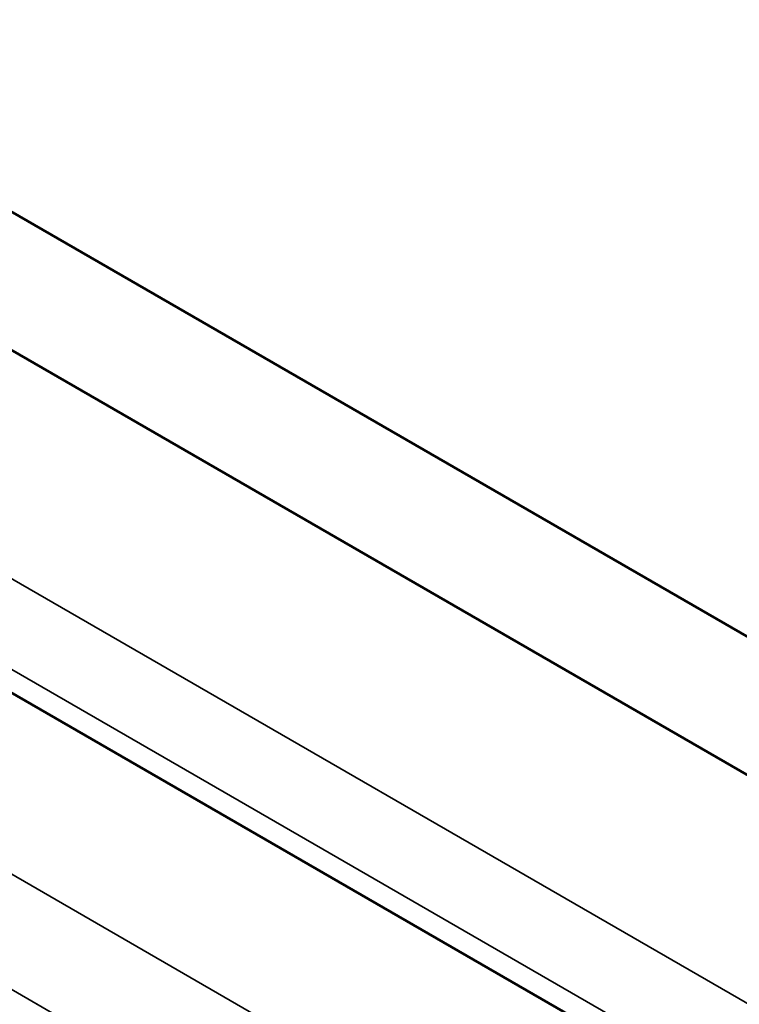
# Model space of a CAD drawing. Units: inches. Extents: x -31 to 227, y -128 to 165.
# Drawn here: x 70 to 71, y 36 to 37 of the extents above; entities that cross this region are included whole.
import ezdxf

# ---------------------------------------------------------------- set-up
doc = ezdxf.new("R2010")
doc.units = ezdxf.units.IN
doc.header["$LTSCALE"] = 7.272727
doc.header["$MEASUREMENT"] = 0
for name, color, linetype, lineweight in [('Dimension (ANSI)', 7, 'Continuous', 25), ('Visible (ANSI)', 7, 'Continuous', 50), ('Visible Narrow (ANSI)', 7, 'Continuous', 35)]:
    doc.layers.add(name, color=color, linetype=linetype, lineweight=lineweight)
doc.styles.add('Note Text (ANSI)', font='tahoma.ttf')
doc.dimstyles.new('Architectural 3D (ANSI)', dxfattribs={"dimscale": 7.272727, "dimtxt": 0.12, "dimasz": 0.098425, "dimexe": 0.125, "dimexo": 0.0625, "dimgap": 0.031496, "dimtad": 0, "dimtoh": 1, "dimdec": 4, "dimrnd": 1e-08, "dimzin": 3, "dimdsep": 46, "dimlunit": 4, "dimtxsty": 'Note Text (ANSI)', "dimcen": 0.09, "dimdle": 0.393701, "dimclrd": 256, "dimclre": 256, "dimclrt": 256, "dimadec": 0, "dimazin": 3, "dimtfac": 1, "dimtofl": 0, "dimtmove": 0, "dimatfit": 3, "dimfxl": 1, "dimfrac": 2, "dimtolj": 1, "dimtzin": 12, "dimlwd": -1, "dimlwe": -1, "dimarcsym": 0})

# ---------------------------------------------------------------- blocks, each defined once
blk = doc.blocks.new('*D12')
at = {"layer": 'Defpoints', "color": 0, "transparency": 16777216}
for p in [(73.0924, 39.159), (69.5993, 37.1423), (77.7749, 32.4221)]:
    blk.add_point(p, dxfattribs=at)
at = {"layer": 'Dimension (ANSI)', "transparency": 16777216}
for p, q in [((70.0538, 37.4047), (74.0015, 39.6839)), ((73.7123, 38.8011), (74.6602, 38.2539)), ((80.648, 34.7968), (79.7002, 35.344)), ((78.2294, 32.6845), (82.1771, 34.9637))]:
    blk.add_line(p, q, dxfattribs=at)
for points in [[(73.772, 38.9044), (73.6527, 38.6978), (73.0924, 39.159)], [(80.7077, 34.9001), (80.5884, 34.6934), (81.268, 34.4389)]]:
    blk.add_solid(points, dxfattribs=at)
at = {"layer": 'Dimension (ANSI)', "transparency": 16777216, "insert": (77.1802, 36.7989), "char_height": 0.872727, "attachment_point": 5, "rotation": 330, "style": 'Note Text (ANSI)'}
blk.add_mtext('\\A1;{\\Q30.000;\\W0.816;\\H0.816x; \\fTahoma|b0|i0;\\H1.0909;12" Typ.}', dxfattribs=at)

msp = doc.modelspace()

# ---------------------------------------------------------------- linework, layer by layer
at = {"layer": 'Visible (ANSI)', "color": 5, "true_color": 0x0000ff}
for p, q in [((37.472622, 55.726602), (79.418903, 31.508905)), ((38.130856, 55.501585), (80.077137, 31.283888)), ((37.316337, 55.433467), (79.262618, 31.21577))]:
    msp.add_line(p, q, dxfattribs=at)
at = {"layer": 'Visible Narrow (ANSI)', "color": 5, "true_color": 0x0000ff}
for p, q in [((35.709582, 56.158375), (79.335242, 30.971089)), ((35.65372, 56.061621), (79.27938, 30.874334)), ((37.310315, 55.564679), (79.256596, 31.346983)), ((37.303254, 55.467418), (79.249536, 31.249722))]:
    msp.add_line(p, q, dxfattribs=at)

# ---------------------------------------------------------------- dimensions: what is measured, and where the dimension line sits
at = {"layer": 'Dimension (ANSI)'}
dim = msp.add_linear_dim(base=(73.092392, 39.159024), p1=(77.774858, 32.422113), p2=(69.59929, 37.14228), angle=330, text='{\\Q30.000;\\W0.816;\\H0.816x; \\fTahoma|b0|i0;\\H1.0909;12" Typ.}', dimstyle='Architectural 3D (ANSI)', override={"dimtoh": 0, "dimdec": 4, "dimlfac": 1.224745, "dimtp": 0, "dimtm": 0, "dimtdec": 2, "dimatfit": 1}, dxfattribs=at)
dim.commit()
dim.dimension.update_dxf_attribs({"geometry": '*D12', "text_midpoint": (77.180177, 36.798941), "dimtype": 160})

doc.saveas('drawing.dxf')
